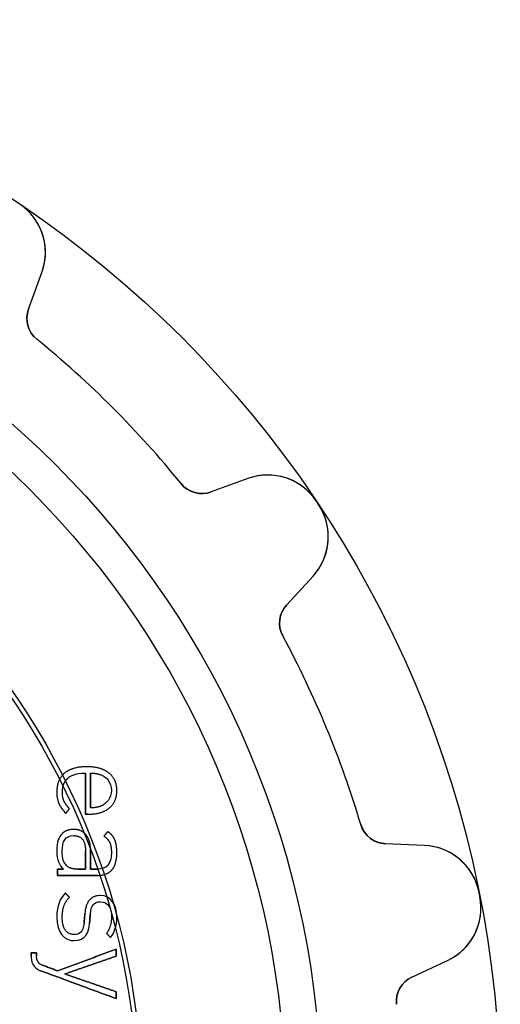
# Model space of a CAD drawing. Units: millimetres. Extents: x -12.1 to 12.1, y -12.1 to 12.1.
# Drawn here: x 6.8 to 12.1, y 1.1 to 12.1 of the extents above; entities that cross this region are included whole.
import ezdxf

# ---------------------------------------------------------------- set-up
doc = ezdxf.new("R2010")
doc.units = ezdxf.units.MM
doc.layers.add('Body027', color=7, linetype='CONTINUOUS')
doc.layers.add('Easydrive', color=7, linetype='CONTINUOUS')

msp = doc.modelspace()

# ---------------------------------------------------------------- linework, layer by layer
at = {"layer": 'Body027'}
for radius in [12.12, 12.12, 12.12, 12.12, 12.12, 12.12, 12.12, 12.12, 10.12, 10.12, 10.12, 10.12, 10.12, 10.12, 10.12, 10.12, 8.12, 8.12, 8.12, 8.12, 8.12, 8.12, 8.12, 8.12]:
    msp.add_circle((0, 0), radius, dxfattribs=at)
at = {"layer": 'Easydrive'}
for p, q in [((6.75376, 10.0639, -13.5), (6.75376, 10.0639, -3.325)), ((6.75376, 10.0639, -13.5), (6.75376, 10.0639, -3.325)), ((6.75376, 10.0639, 3.325), (6.75376, 10.0639, 13.5)), ((6.75376, 10.0639, 3.325), (6.75376, 10.0639, 13.5)), ((6.85287, 8.89109, -13.5), (7.00236, 9.30181, -13.5)), ((6.85287, 8.89109, -13.5), (7.00236, 9.30181, -13.5)), ((6.85287, 8.89109, 13.5), (7.00236, 9.30181, 13.5)), ((6.85287, 8.89109, 13.5), (7.00236, 9.30181, 13.5)), ((7.00236, 9.30181, -13.5), (7.00236, 9.30181, -3.24548)), ((7.00236, 9.30181, -13.5), (7.00236, 9.30181, -3.24548)), ((7.00236, 9.30181, 3.24548), (7.00236, 9.30181, 13.5)), ((7.00236, 9.30181, 3.24548), (7.00236, 9.30181, 13.5)), ((6.85287, 8.89109, -13.5), (6.85287, 8.89109, -3.17593)), ((6.85287, 8.89109, -13.5), (6.85287, 8.89109, -3.17593)), ((6.85287, 8.89109, 3.17593), (6.85287, 8.89109, 13.5)), ((6.85287, 8.89109, 3.17593), (6.85287, 8.89109, 13.5)), ((6.94569, 8.55557, -13.5), (6.94569, 8.55557, -3.14167)), ((6.94569, 8.55557, -13.5), (6.94569, 8.55557, -3.14167)), ((6.94569, 8.55557, 3.14167), (6.94569, 8.55557, 13.5)), ((6.94569, 8.55557, 3.14167), (6.94569, 8.55557, 13.5)), ((8.55557, 6.94569, -13.5), (8.55557, 6.94569, -3.14167)), ((8.55557, 6.94569, -13.5), (8.55557, 6.94569, -3.14167)), ((8.55557, 6.94569, 3.14167), (8.55557, 6.94569, 13.5)), ((8.55557, 6.94569, 3.14167), (8.55557, 6.94569, 13.5)), ((9.30181, 7.00236, -13.5), (8.89109, 6.85287, -13.5)), ((9.30181, 7.00236, -13.5), (8.89109, 6.85287, -13.5)), ((9.30181, 7.00236, 13.5), (8.89109, 6.85287, 13.5)), ((9.30181, 7.00236, 13.5), (8.89109, 6.85287, 13.5)), ((9.30181, 7.00236, -13.5), (9.30181, 7.00236, -3.24548)), ((9.30181, 7.00236, -13.5), (9.30181, 7.00236, -3.24548)), ((9.30181, 7.00236, 3.24548), (9.30181, 7.00236, 13.5)), ((9.30181, 7.00236, 3.24548), (9.30181, 7.00236, 13.5)), ((8.89109, 6.85287, -13.5), (8.89109, 6.85287, -3.17593)), ((8.89109, 6.85287, -13.5), (8.89109, 6.85287, -3.17593)), ((8.89109, 6.85287, 3.17593), (8.89109, 6.85287, 13.5)), ((8.89109, 6.85287, 3.17593), (8.89109, 6.85287, 13.5)), ((10.0639, 6.75376, -13.5), (10.0639, 6.75376, -3.325)), ((10.0639, 6.75376, -13.5), (10.0639, 6.75376, -3.325)), ((10.0639, 6.75376, 3.325), (10.0639, 6.75376, 13.5)), ((10.0639, 6.75376, 3.325), (10.0639, 6.75376, 13.5)), ((10.0909, 6.71324, -13.5), (10.0909, 6.71324, -3.325)), ((10.0909, 6.71324, -13.5), (10.0909, 6.71324, -3.325)), ((10.0909, 6.71324, 3.325), (10.0909, 6.71324, 13.5)), ((10.0909, 6.71324, 3.325), (10.0909, 6.71324, 13.5)), ((9.7337, 5.59181, -13.5), (10.029, 5.91406, -13.5)), ((9.7337, 5.59181, -13.5), (10.029, 5.91406, -13.5)), ((9.7337, 5.59181, 13.5), (10.029, 5.91406, 13.5)), ((9.7337, 5.59181, 13.5), (10.029, 5.91406, 13.5)), ((10.029, 5.91406, -13.5), (10.029, 5.91406, -3.24548)), ((10.029, 5.91406, -13.5), (10.029, 5.91406, -3.24548)), ((10.029, 5.91406, 3.24548), (10.029, 5.91406, 13.5)), ((10.029, 5.91406, 3.24548), (10.029, 5.91406, 13.5)), ((9.7337, 5.59181, -13.5), (9.7337, 5.59181, -3.17593)), ((9.7337, 5.59181, -13.5), (9.7337, 5.59181, -3.17593)), ((9.7337, 5.59181, 3.17593), (9.7337, 5.59181, 13.5)), ((9.7337, 5.59181, 3.17593), (9.7337, 5.59181, 13.5)), ((9.69106, 5.24631, -13.5), (9.69106, 5.24631, -3.14167)), ((9.69106, 5.24631, -13.5), (9.69106, 5.24631, -3.14167)), ((9.69106, 5.24631, 3.14167), (9.69106, 5.24631, 13.5)), ((9.69106, 5.24631, 3.14167), (9.69106, 5.24631, 13.5)), ((7.50352, 3.78773, 13.215), (7.50352, 3.78773, 13.5)), ((7.50352, 3.78773, 13.215), (7.50352, 3.78773, 13.5)), ((7.25388, 3.71585, 13.215), (7.25388, 3.71585, 13.5)), ((7.25388, 3.71585, 13.215), (7.25388, 3.71585, 13.5)), ((7.29661, 3.66397, 13.215), (7.29661, 3.66397, 13.5)), ((7.29661, 3.66397, 13.215), (7.29661, 3.66397, 13.5)), ((7.48864, 3.71806, 13.215), (7.48864, 3.71806, 13.5)), ((7.48864, 3.71806, 13.215), (7.48864, 3.71806, 13.5)), ((7.54424, 3.71806, 13.215), (7.54424, 3.71806, 13.5)), ((7.54424, 3.71806, 13.215), (7.54424, 3.71806, 13.5)), ((7.66771, 3.69483, 13.215), (7.66771, 3.69483, 13.5)), ((7.66771, 3.69483, 13.215), (7.66771, 3.69483, 13.5)), ((7.75116, 3.71786, 13.215), (7.75116, 3.71786, 13.5)), ((7.75116, 3.71786, 13.215), (7.75116, 3.71786, 13.5)), ((7.7776, 3.52361, 13.215), (7.7776, 3.52361, 13.5)), ((7.7776, 3.52361, 13.215), (7.7776, 3.52361, 13.5)), ((7.83873, 3.52331, 13.215), (7.83873, 3.52331, 13.5)), ((7.83873, 3.52331, 13.215), (7.83873, 3.52331, 13.5)), ((7.16832, 3.50702, 13.215), (7.16832, 3.50702, 13.5)), ((7.16832, 3.50702, 13.215), (7.16832, 3.50702, 13.5)), ((7.23075, 3.503, 13.215), (7.23075, 3.503, 13.5)), ((7.23075, 3.503, 13.215), (7.23075, 3.503, 13.5)), ((7.19345, 3.37209, 13.215), (7.19345, 3.37209, 13.5)), ((7.19345, 3.37209, 13.215), (7.19345, 3.37209, 13.5)), ((7.24905, 3.40366, 13.215), (7.24905, 3.40366, 13.5)), ((7.24905, 3.40366, 13.215), (7.24905, 3.40366, 13.5)), ((7.30948, 3.32082, 13.215), (7.30948, 3.32082, 13.5)), ((7.30948, 3.32082, 13.215), (7.30948, 3.32082, 13.5)), ((7.54424, 3.32906, 13.215), (7.54424, 3.32906, 13.5)), ((7.54424, 3.32906, 13.215), (7.54424, 3.32906, 13.5)), ((7.66771, 3.35239, 13.215), (7.66771, 3.35239, 13.5)), ((7.66771, 3.35239, 13.215), (7.66771, 3.35239, 13.5)), ((7.75528, 3.32876, 13.215), (7.75528, 3.32876, 13.5)), ((7.75528, 3.32876, 13.215), (7.75528, 3.32876, 13.5)), ((7.26876, 3.26874, 13.215), (7.26876, 3.26874, 13.5)), ((7.26876, 3.26874, 13.215), (7.26876, 3.26874, 13.5)), ((7.48864, 3.25888, 13.215), (7.48864, 3.25888, 13.5)), ((7.48864, 3.25888, 13.215), (7.48864, 3.25888, 13.5)), ((7.51991, 3.25888, 13.215), (7.51991, 3.25888, 13.5)), ((7.51991, 3.25888, 13.215), (7.51991, 3.25888, 13.5)), ((7.35563, 3.08947, 13.215), (7.35563, 3.08947, 13.5)), ((7.35563, 3.08947, 13.215), (7.35563, 3.08947, 13.5)), ((10.5623, 3.14291, -13.5), (10.5623, 3.14291, -3.14167)), ((10.5623, 3.14291, -13.5), (10.5623, 3.14291, -3.14167)), ((10.5623, 3.14291, 3.14167), (10.5623, 3.14291, 13.5)), ((10.5623, 3.14291, 3.14167), (10.5623, 3.14291, 13.5)), ((7.22804, 3.04151, 13.215), (7.22804, 3.04151, 13.5)), ((7.22804, 3.04151, 13.215), (7.22804, 3.04151, 13.5)), ((7.35693, 3.0196, 13.215), (7.35693, 3.0196, 13.5)), ((7.35693, 3.0196, 13.215), (7.35693, 3.0196, 13.5)), ((7.49468, 3.02854, 13.215), (7.49468, 3.02854, 13.5)), ((7.49468, 3.02854, 13.215), (7.49468, 3.02854, 13.5)), ((7.69495, 3.01417, 13.215), (7.69495, 3.01417, 13.5)), ((7.69495, 3.01417, 13.215), (7.69495, 3.01417, 13.5)), ((7.73839, 3.06484, 13.215), (7.73839, 3.06484, 13.5)), ((7.73839, 3.06484, 13.215), (7.73839, 3.06484, 13.5)), ((7.81782, 2.96832, 13.215), (7.81782, 2.96832, 13.5)), ((7.81782, 2.96832, 13.215), (7.81782, 2.96832, 13.5)), ((7.54424, 2.85933, 13.215), (7.54424, 2.85933, 13.5)), ((7.54424, 2.85933, 13.215), (7.54424, 2.85933, 13.5)), ((7.7587, 2.94228, 13.215), (7.7587, 2.94228, 13.5)), ((7.7587, 2.94228, 13.215), (7.7587, 2.94228, 13.5)), ((11.2734, 2.90969, -13.5), (10.8368, 2.92875, -13.5)), ((10.8368, 2.92875, -13.5), (10.8368, 2.92875, -3.17593)), ((11.2734, 2.90969, -13.5), (10.8368, 2.92875, -13.5)), ((10.8368, 2.92875, -13.5), (10.8368, 2.92875, -3.17593)), ((11.2734, 2.90969, 13.5), (10.8368, 2.92875, 13.5)), ((10.8368, 2.92875, 3.17593), (10.8368, 2.92875, 13.5)), ((10.8368, 2.92875, 3.17593), (10.8368, 2.92875, 13.5)), ((11.2734, 2.90969, 13.5), (10.8368, 2.92875, 13.5)), ((11.2734, 2.90969, -13.5), (11.2734, 2.90969, -3.24548)), ((11.2734, 2.90969, -13.5), (11.2734, 2.90969, -3.24548)), ((11.2734, 2.90969, 3.24548), (11.2734, 2.90969, 13.5)), ((11.2734, 2.90969, 3.24548), (11.2734, 2.90969, 13.5)), ((7.16832, 2.84697, 13.215), (7.16832, 2.84697, 13.5)), ((7.16832, 2.84697, 13.215), (7.16832, 2.84697, 13.5)), ((7.22935, 2.84697, 13.215), (7.22935, 2.84697, 13.5)), ((7.22935, 2.84697, 13.215), (7.22935, 2.84697, 13.5)), ((7.48854, 2.85109, 13.215), (7.48854, 2.85109, 13.5)), ((7.48854, 2.85109, 13.215), (7.48854, 2.85109, 13.5)), ((7.48864, 2.85109, 13.215), (7.48864, 2.85109, 13.5)), ((7.48864, 2.85109, 13.215), (7.48864, 2.85109, 13.5)), ((7.7777, 2.83198, 13.215), (7.7777, 2.83198, 13.5)), ((7.7777, 2.83198, 13.215), (7.7777, 2.83198, 13.5)), ((7.83883, 2.83209, 13.215), (7.83883, 2.83209, 13.5)), ((7.83883, 2.83209, 13.215), (7.83883, 2.83209, 13.5)), ((7.17656, 2.64578, 13.215), (7.17656, 2.64578, 13.5)), ((7.17656, 2.64578, 13.215), (7.17656, 2.64578, 13.5)), ((7.24161, 2.64578, 13.215), (7.24161, 2.64578, 13.5)), ((7.24161, 2.64578, 13.215), (7.24161, 2.64578, 13.5)), ((7.27962, 2.68258, 13.215), (7.27962, 2.68258, 13.5)), ((7.27962, 2.68258, 13.215), (7.27962, 2.68258, 13.5)), ((7.40439, 2.64558, 13.215), (7.40439, 2.64558, 13.5)), ((7.40439, 2.64558, 13.215), (7.40439, 2.64558, 13.5)), ((7.48854, 2.64558, 13.215), (7.48854, 2.64558, 13.5)), ((7.48854, 2.64558, 13.215), (7.48854, 2.64558, 13.5)), ((7.54424, 2.64568, 13.215), (7.54424, 2.64568, 13.5)), ((7.54424, 2.64568, 13.215), (7.54424, 2.64568, 13.5)), ((7.61754, 2.64568, 13.215), (7.61754, 2.64568, 13.5)), ((7.61754, 2.64568, 13.215), (7.61754, 2.64568, 13.5)), ((7.78313, 2.63754, 13.215), (7.78313, 2.63754, 13.5)), ((7.78313, 2.63754, 13.215), (7.78313, 2.63754, 13.5)), ((7.17656, 2.57591, 13.215), (7.17656, 2.57591, 13.5)), ((7.17656, 2.57591, 13.215), (7.17656, 2.57591, 13.5)), ((7.62437, 2.57591, 13.215), (7.62437, 2.57591, 13.5)), ((7.62437, 2.57591, 13.215), (7.62437, 2.57591, 13.5)), ((7.26192, 2.37975, 13.215), (7.26192, 2.37975, 13.5)), ((7.26192, 2.37975, 13.215), (7.26192, 2.37975, 13.5)), ((7.30948, 2.33179, 13.215), (7.30948, 2.33179, 13.5)), ((7.30948, 2.33179, 13.215), (7.30948, 2.33179, 13.5)), ((7.65283, 2.35099, 13.215), (7.65283, 2.35099, 13.5)), ((7.65283, 2.35099, 13.215), (7.65283, 2.35099, 13.5)), ((11.8823, 2.38839, -13.5), (11.8823, 2.38839, -3.325)), ((11.8823, 2.38839, -13.5), (11.8823, 2.38839, -3.325)), ((11.8823, 2.38839, 3.325), (11.8823, 2.38839, 13.5)), ((11.8823, 2.38839, 3.325), (11.8823, 2.38839, 13.5)), ((11.8918, 2.34059, -13.5), (11.8918, 2.34059, -3.325)), ((11.8918, 2.34059, -13.5), (11.8918, 2.34059, -3.325)), ((11.8918, 2.34059, 3.325), (11.8918, 2.34059, 13.5)), ((11.8918, 2.34059, 3.325), (11.8918, 2.34059, 13.5)), ((7.65293, 2.28252, 13.215), (7.65293, 2.28252, 13.5)), ((7.65293, 2.28252, 13.215), (7.65293, 2.28252, 13.5)), ((7.16832, 2.11271, 13.215), (7.16832, 2.11271, 13.5)), ((7.16832, 2.11271, 13.215), (7.16832, 2.11271, 13.5)), ((7.22945, 2.11542, 13.215), (7.22945, 2.11542, 13.5)), ((7.22945, 2.11542, 13.215), (7.22945, 2.11542, 13.5)), ((7.48181, 2.15232, 13.215), (7.48181, 2.15232, 13.5)), ((7.48181, 2.15232, 13.215), (7.48181, 2.15232, 13.5)), ((7.54304, 2.1483, 13.215), (7.54304, 2.1483, 13.5)), ((7.54304, 2.1483, 13.215), (7.54304, 2.1483, 13.5)), ((7.77911, 2.11402, 13.215), (7.77911, 2.11402, 13.5)), ((7.77911, 2.11402, 13.215), (7.77911, 2.11402, 13.5)), ((7.83873, 2.11402, 13.215), (7.83873, 2.11402, 13.5)), ((7.83873, 2.11402, 13.215), (7.83873, 2.11402, 13.5)), ((7.47236, 2.04273, 13.215), (7.47236, 2.04273, 13.5)), ((7.47236, 2.04273, 13.215), (7.47236, 2.04273, 13.5)), ((7.53359, 2.04143, 13.215), (7.53359, 2.04143, 13.5)), ((7.53359, 2.04143, 13.215), (7.53359, 2.04143, 13.5)), ((7.36246, 1.91675, 13.215), (7.36246, 1.91675, 13.5)), ((7.36246, 1.91675, 13.215), (7.36246, 1.91675, 13.5)), ((7.72341, 1.92912, 13.215), (7.72341, 1.92912, 13.5)), ((7.72341, 1.92912, 13.215), (7.72341, 1.92912, 13.5)), ((7.76956, 1.88257, 13.215), (7.76956, 1.88257, 13.5)), ((7.76956, 1.88257, 13.215), (7.76956, 1.88257, 13.5)), ((7.36236, 1.84839, 13.215), (7.36236, 1.84839, 13.5)), ((7.36236, 1.84839, 13.215), (7.36236, 1.84839, 13.5)), ((6.88067, 1.71155, 13.215), (6.88067, 1.71155, 13.5)), ((6.88067, 1.71155, 13.215), (6.88067, 1.71155, 13.5)), ((6.88067, 1.68259, 13.215), (6.88067, 1.68259, 13.5)), ((6.88067, 1.68259, 13.215), (6.88067, 1.68259, 13.5)), ((6.9417, 1.71155, 13.215), (6.9417, 1.71155, 13.5)), ((6.9417, 1.71155, 13.215), (6.9417, 1.71155, 13.5)), ((6.9417, 1.67757, 13.215), (6.9417, 1.67757, 13.5)), ((6.9417, 1.67757, 13.215), (6.9417, 1.67757, 13.5)), ((7.83048, 1.75257, 13.215), (7.83048, 1.75257, 13.5)), ((7.83048, 1.75257, 13.215), (7.83048, 1.75257, 13.5)), ((7.83048, 1.67586, 13.215), (7.83048, 1.67586, 13.5)), ((7.83048, 1.67586, 13.215), (7.83048, 1.67586, 13.5)), ((6.99679, 1.58014, 13.215), (6.99679, 1.58014, 13.5)), ((6.99679, 1.58014, 13.215), (6.99679, 1.58014, 13.5)), ((11.1327, 1.44124, -13.5), (11.5288, 1.62596, -13.5)), ((11.1327, 1.44124, -13.5), (11.5288, 1.62596, -13.5)), ((11.1327, 1.44124, 13.5), (11.5288, 1.62596, 13.5)), ((11.1327, 1.44124, 13.5), (11.5288, 1.62596, 13.5)), ((11.5288, 1.62596, -13.5), (11.5288, 1.62596, -3.24548)), ((11.5288, 1.62596, -13.5), (11.5288, 1.62596, -3.24548)), ((11.5288, 1.62596, 3.24548), (11.5288, 1.62596, 13.5)), ((11.5288, 1.62596, 3.24548), (11.5288, 1.62596, 13.5)), ((6.98604, 1.51348, 13.215), (6.98604, 1.51348, 13.5)), ((6.98604, 1.51348, 13.215), (6.98604, 1.51348, 13.5)), ((7.17646, 1.51157, 13.215), (7.17646, 1.51157, 13.5)), ((7.17646, 1.51157, 13.215), (7.17646, 1.51157, 13.5)), ((7.2578, 1.47719, 13.215), (7.2578, 1.47719, 13.5)), ((7.2578, 1.47719, 13.215), (7.2578, 1.47719, 13.5)), ((11.1327, 1.44124, -13.5), (11.1327, 1.44124, -3.17593)), ((11.1327, 1.44124, -13.5), (11.1327, 1.44124, -3.17593)), ((11.1327, 1.44124, 3.17593), (11.1327, 1.44124, 13.5)), ((11.1327, 1.44124, 3.17593), (11.1327, 1.44124, 13.5)), ((7.83048, 1.27852, 13.215), (7.83048, 1.27852, 13.5)), ((7.83048, 1.27852, 13.215), (7.83048, 1.27852, 13.5)), ((7.83048, 1.2018, 13.215), (7.83048, 1.2018, 13.5)), ((7.83048, 1.2018, 13.215), (7.83048, 1.2018, 13.5)), ((10.961, 1.13836, -13.5), (10.961, 1.13836, -3.14167)), ((10.961, 1.13836, -13.5), (10.961, 1.13836, -3.14167)), ((10.961, 1.13836, 3.14167), (10.961, 1.13836, 13.5)), ((10.961, 1.13836, 3.14167), (10.961, 1.13836, 13.5))]:
    msp.add_line(p, q, dxfattribs=at)
for radius in [9.72, 9.72, 9.72, 9.72, 8.07, 8.07, 8.07, 8.07]:
    msp.add_circle((0, 0), radius, dxfattribs=at)
for centre, radius, start, end in [((6.39156, 9.52412, -13.5), 0.65, -20, 56.1354), ((6.39156, 9.52412, -13.5), 0.65, -20, 56.1354), ((6.39156, 9.52412, 13.5), 0.65, -20, 56.1354), ((6.39156, 9.52412, 13.5), 0.65, -20, 56.1354), ((7.13478, 8.78848, -13.5), 0.3, 160, -129.071), ((7.13478, 8.78848, -13.5), 0.3, 160, -129.071), ((7.13478, 8.78848, 13.5), 0.3, 160, -129.071), ((7.13478, 8.78848, 13.5), 0.3, 160, -129.071), ((0, 0, -13.5), 11.02, 45, 50.9292), ((0, 0, -13.5), 11.02, 45, 50.9292), ((0, 0, -3.14167), 11.02, 45, 50.9292), ((0, 0, -3.14167), 11.02, 45, 50.9292), ((0, 0, 13.5), 11.02, 45, 50.9292), ((0, 0, 13.5), 11.02, 45, 50.9292), ((0, 0, 3.14167), 11.02, 45, 50.9292), ((0, 0, 3.14167), 11.02, 45, 50.9292), ((0, 0, -13.5), 11.02, 39.0708, 45), ((0, 0, -13.5), 11.02, 39.0708, 45), ((0, 0, -3.14167), 11.02, 39.0708, 45), ((0, 0, -3.14167), 11.02, 39.0708, 45), ((0, 0, 13.5), 11.02, 39.0708, 45), ((0, 0, 13.5), 11.02, 39.0708, 45), ((0, 0, 3.14167), 11.02, 39.0708, 45), ((0, 0, 3.14167), 11.02, 39.0708, 45), ((9.52412, 6.39156, -13.5), 0.65, 33.8646, 110), ((9.52412, 6.39156, -13.5), 0.65, 33.8646, 110), ((9.52412, 6.39156, 13.5), 0.65, 33.8646, 110), ((9.52412, 6.39156, 13.5), 0.65, 33.8646, 110), ((8.78848, 7.13478, -13.5), 0.3, -140.929, -70), ((8.78848, 7.13478, -13.5), 0.3, -140.929, -70), ((8.78848, 7.13478, 13.5), 0.3, -140.929, -70), ((8.78848, 7.13478, 13.5), 0.3, -140.929, -70), ((9.54975, 6.3532, -13.5), 0.65, -42.5, 33.6354), ((9.54975, 6.3532, -13.5), 0.65, -42.5, 33.6354), ((9.54975, 6.3532, 13.5), 0.65, -42.5, 33.6354), ((9.54975, 6.3532, 13.5), 0.65, -42.5, 33.6354), ((0, 0, -13.5), 12.12, 33.75, 33.8652), ((0, 0, -13.5), 12.12, 33.75, 33.8652), ((0, 0, -3.325), 12.12, 33.75, 33.8652), ((0, 0, -3.325), 12.12, 33.75, 33.8652), ((0, 0, 13.5), 12.12, 33.75, 33.8652), ((0, 0, 13.5), 12.12, 33.75, 33.8652), ((0, 0, 3.325), 12.12, 33.75, 33.8652), ((0, 0, 3.325), 12.12, 33.75, 33.8652), ((0, 0, -13.5), 12.12, 33.6348, 33.75), ((0, 0, -13.5), 12.12, 33.6348, 33.75), ((0, 0, -3.325), 12.12, 33.6348, 33.75), ((0, 0, -3.325), 12.12, 33.6348, 33.75), ((0, 0, 13.5), 12.12, 33.6348, 33.75), ((0, 0, 13.5), 12.12, 33.6348, 33.75), ((0, 0, 3.325), 12.12, 33.6348, 33.75), ((0, 0, 3.325), 12.12, 33.6348, 33.75), ((9.95488, 5.38914, -13.5), 0.3, 137.5, -151.571), ((9.95488, 5.38914, -13.5), 0.3, 137.5, -151.571), ((9.95488, 5.38914, 13.5), 0.3, 137.5, -151.571), ((9.95488, 5.38914, 13.5), 0.3, 137.5, -151.571), ((0, 0, -13.5), 11.02, 22.5, 28.4292), ((0, 0, -13.5), 11.02, 22.5, 28.4292), ((0, 0, -3.14167), 11.02, 22.5, 28.4292), ((0, 0, -3.14167), 11.02, 22.5, 28.4292), ((0, 0, 13.5), 11.02, 22.5, 28.4292), ((0, 0, 13.5), 11.02, 22.5, 28.4292), ((0, 0, 3.14167), 11.02, 22.5, 28.4292), ((0, 0, 3.14167), 11.02, 22.5, 28.4292), ((0, 0, -13.5), 11.02, 16.5708, 22.5), ((0, 0, -13.5), 11.02, 16.5708, 22.5), ((0, 0, -3.14167), 11.02, 16.5708, 22.5), ((0, 0, -3.14167), 11.02, 16.5708, 22.5), ((0, 0, 13.5), 11.02, 16.5708, 22.5), ((0, 0, 13.5), 11.02, 16.5708, 22.5), ((0, 0, 3.14167), 11.02, 16.5708, 22.5), ((0, 0, 3.14167), 11.02, 16.5708, 22.5), ((10.8499, 3.22847, -13.5), 0.3, -163.429, -92.5), ((10.8499, 3.22847, -13.5), 0.3, -163.429, -92.5), ((10.8499, 3.22847, 13.5), 0.3, -163.429, -92.5), ((10.8499, 3.22847, 13.5), 0.3, -163.429, -92.5), ((11.2451, 2.26031, -13.5), 0.65, 11.3646, 87.5), ((11.2451, 2.26031, -13.5), 0.65, 11.3646, 87.5), ((11.2451, 2.26031, 13.5), 0.65, 11.3646, 87.5), ((11.2451, 2.26031, 13.5), 0.65, 11.3646, 87.5), ((11.2541, 2.21506, -13.5), 0.65, -65, 11.1354), ((11.2541, 2.21506, -13.5), 0.65, -65, 11.1354), ((11.2541, 2.21506, 13.5), 0.65, -65, 11.1354), ((11.2541, 2.21506, 13.5), 0.65, -65, 11.1354), ((0, 0, -13.5), 12.12, 11.25, 11.3652), ((0, 0, -13.5), 12.12, 11.25, 11.3652), ((0, 0, -3.325), 12.12, 11.25, 11.3652), ((0, 0, -3.325), 12.12, 11.25, 11.3652), ((0, 0, 13.5), 12.12, 11.25, 11.3652), ((0, 0, 13.5), 12.12, 11.25, 11.3652), ((0, 0, 3.325), 12.12, 11.25, 11.3652), ((0, 0, 3.325), 12.12, 11.25, 11.3652), ((0, 0, -13.5), 12.12, 11.1348, 11.25), ((0, 0, -13.5), 12.12, 11.1348, 11.25), ((0, 0, -3.325), 12.12, 11.1348, 11.25), ((0, 0, -3.325), 12.12, 11.1348, 11.25), ((0, 0, 13.5), 12.12, 11.1348, 11.25), ((0, 0, 13.5), 12.12, 11.1348, 11.25), ((0, 0, 3.325), 12.12, 11.1348, 11.25), ((0, 0, 3.325), 12.12, 11.1348, 11.25), ((11.2594, 1.16935, -13.5), 0.3, 115, -174.071), ((11.2594, 1.16935, -13.5), 0.3, 115, -174.071), ((11.2594, 1.16935, 13.5), 0.3, 115, -174.071), ((11.2594, 1.16935, 13.5), 0.3, 115, -174.071)]:
    msp.add_arc(centre, radius, start, end, dxfattribs=at)
for points, knots in [([(7.00236, 9.30181, -3.24548), (7.04677, 9.42335, -3.26612), (7.05528, 9.56198, -3.28544), (7.01837, 9.6962, -3.29995), (6.97996, 9.83942, -3.31552), (6.88559, 9.97626, -3.32511), (6.75376, 10.0639, -3.325)], [0, 0, 0, 0, 0.483359, 0.483359, 0.483359, 1, 1, 1, 1]), ([(7.00236, 9.30181, -3.24548), (7.04677, 9.42335, -3.26612), (7.05528, 9.56198, -3.28544), (7.01837, 9.6962, -3.29995), (6.97996, 9.83942, -3.31552), (6.88559, 9.97626, -3.32511), (6.75376, 10.0639, -3.325)], [0, 0, 0, 0, 0.483359, 0.483359, 0.483359, 1, 1, 1, 1]), ([(7.00236, 9.30181, 3.24548), (7.04677, 9.42335, 3.26612), (7.05528, 9.56198, 3.28544), (7.01837, 9.6962, 3.29995), (6.97996, 9.83942, 3.31552), (6.88559, 9.97626, 3.32511), (6.75376, 10.0639, 3.325)], [0, 0, 0, 0, 0.483359, 0.483359, 0.483359, 1, 1, 1, 1]), ([(7.00236, 9.30181, 3.24548), (7.04677, 9.42335, 3.26612), (7.05528, 9.56198, 3.28544), (7.01837, 9.6962, 3.29995), (6.97996, 9.83942, 3.31552), (6.88559, 9.97626, 3.32511), (6.75376, 10.0639, 3.325)], [0, 0, 0, 0, 0.483359, 0.483359, 0.483359, 1, 1, 1, 1]), ([(10.0639, 6.75376, -3.325), (9.97647, 6.88526, -3.32511), (9.84009, 6.97951, -3.31557), (9.69726, 7.01807, -3.30007), (9.56271, 7.05532, -3.28554), (9.42367, 7.04688, -3.26617), (9.30181, 7.00236, -3.24548)], [0, 0, 0, 0, 0.51537, 0.51537, 0.51537, 1, 1, 1, 1]), ([(10.0639, 6.75376, -3.325), (9.97647, 6.88526, -3.32511), (9.84009, 6.97951, -3.31557), (9.69726, 7.01807, -3.30007), (9.56271, 7.05532, -3.28554), (9.42367, 7.04688, -3.26617), (9.30181, 7.00236, -3.24548)], [0, 0, 0, 0, 0.51537, 0.51537, 0.51537, 1, 1, 1, 1]), ([(10.0639, 6.75376, 3.325), (9.97647, 6.88526, 3.32511), (9.84009, 6.97951, 3.31557), (9.69726, 7.01807, 3.30007), (9.56271, 7.05532, 3.28554), (9.42367, 7.04688, 3.26617), (9.30181, 7.00236, 3.24548)], [0, 0, 0, 0, 0.51537, 0.51537, 0.51537, 1, 1, 1, 1]), ([(10.0639, 6.75376, 3.325), (9.97647, 6.88526, 3.32511), (9.84009, 6.97951, 3.31557), (9.69726, 7.01807, 3.30007), (9.56271, 7.05532, 3.28554), (9.42367, 7.04688, 3.26617), (9.30181, 7.00236, 3.24548)], [0, 0, 0, 0, 0.51537, 0.51537, 0.51537, 1, 1, 1, 1]), ([(10.029, 5.91406, -3.24548), (10.1165, 6.00936, -3.26612), (10.1774, 6.13418, -3.28544), (10.1947, 6.27231, -3.29995), (10.214, 6.41932, -3.31552), (10.1792, 6.58186, -3.32511), (10.0909, 6.71324, -3.325)], [0, 0, 0, 0, 0.483359, 0.483359, 0.483359, 1, 1, 1, 1]), ([(10.029, 5.91406, -3.24548), (10.1165, 6.00936, -3.26612), (10.1774, 6.13418, -3.28544), (10.1947, 6.27231, -3.29995), (10.214, 6.41932, -3.31552), (10.1792, 6.58186, -3.32511), (10.0909, 6.71324, -3.325)], [0, 0, 0, 0, 0.483359, 0.483359, 0.483359, 1, 1, 1, 1]), ([(10.029, 5.91406, 3.24548), (10.1165, 6.00936, 3.26612), (10.1774, 6.13418, 3.28544), (10.1947, 6.27231, 3.29995), (10.214, 6.41932, 3.31552), (10.1792, 6.58186, 3.32511), (10.0909, 6.71324, 3.325)], [0, 0, 0, 0, 0.483359, 0.483359, 0.483359, 1, 1, 1, 1]), ([(10.029, 5.91406, 3.24548), (10.1165, 6.00936, 3.26612), (10.1774, 6.13418, 3.28544), (10.1947, 6.27231, 3.29995), (10.214, 6.41932, 3.31552), (10.1792, 6.58186, 3.32511), (10.0909, 6.71324, 3.325)], [0, 0, 0, 0, 0.483359, 0.483359, 0.483359, 1, 1, 1, 1]), ([(11.8823, 2.38839, -3.325), (11.8519, 2.54332, -3.32511), (11.762, 2.68259, -3.31557), (11.6448, 2.77287, -3.30007), (11.5347, 2.85877, -3.28554), (11.4031, 2.90419, -3.26617), (11.2734, 2.90969, -3.24548)], [0, 0, 0, 0, 0.51537, 0.51537, 0.51537, 1, 1, 1, 1]), ([(11.8823, 2.38839, -3.325), (11.8519, 2.54332, -3.32511), (11.762, 2.68259, -3.31557), (11.6448, 2.77287, -3.30007), (11.5347, 2.85877, -3.28554), (11.4031, 2.90419, -3.26617), (11.2734, 2.90969, -3.24548)], [0, 0, 0, 0, 0.51537, 0.51537, 0.51537, 1, 1, 1, 1]), ([(11.8823, 2.38839, 3.325), (11.8519, 2.54332, 3.32511), (11.762, 2.68259, 3.31557), (11.6448, 2.77287, 3.30007), (11.5347, 2.85877, 3.28554), (11.4031, 2.90419, 3.26617), (11.2734, 2.90969, 3.24548)], [0, 0, 0, 0, 0.51537, 0.51537, 0.51537, 1, 1, 1, 1]), ([(11.8823, 2.38839, 3.325), (11.8519, 2.54332, 3.32511), (11.762, 2.68259, 3.31557), (11.6448, 2.77287, 3.30007), (11.5347, 2.85877, 3.28554), (11.4031, 2.90419, 3.26617), (11.2734, 2.90969, 3.24548)], [0, 0, 0, 0, 0.51537, 0.51537, 0.51537, 1, 1, 1, 1]), ([(11.5288, 1.62596, -3.24548), (11.6461, 1.6805, -3.26612), (11.7502, 1.77251, -3.28544), (11.819, 1.89352, -3.29995), (11.8931, 2.02194, -3.31552), (11.9231, 2.18543, -3.32511), (11.8918, 2.34059, -3.325)], [0, 0, 0, 0, 0.483359, 0.483359, 0.483359, 1, 1, 1, 1]), ([(11.5288, 1.62596, -3.24548), (11.6461, 1.6805, -3.26612), (11.7502, 1.77251, -3.28544), (11.819, 1.89352, -3.29995), (11.8931, 2.02194, -3.31552), (11.9231, 2.18543, -3.32511), (11.8918, 2.34059, -3.325)], [0, 0, 0, 0, 0.483359, 0.483359, 0.483359, 1, 1, 1, 1]), ([(11.5288, 1.62596, 3.24548), (11.6461, 1.6805, 3.26612), (11.7502, 1.77251, 3.28544), (11.819, 1.89352, 3.29995), (11.8931, 2.02194, 3.31552), (11.9231, 2.18543, 3.32511), (11.8918, 2.34059, 3.325)], [0, 0, 0, 0, 0.483359, 0.483359, 0.483359, 1, 1, 1, 1]), ([(11.5288, 1.62596, 3.24548), (11.6461, 1.6805, 3.26612), (11.7502, 1.77251, 3.28544), (11.819, 1.89352, 3.29995), (11.8931, 2.02194, 3.31552), (11.9231, 2.18543, 3.32511), (11.8918, 2.34059, 3.325)], [0, 0, 0, 0, 0.483359, 0.483359, 0.483359, 1, 1, 1, 1])]:
    msp.add_open_spline(points, degree=3, knots=knots, dxfattribs=at)
for points, degree in [([(6.94569, 8.55557, -3.14167), (6.8455, 8.63476, -3.14137), (6.80931, 8.77768, -3.15652), (6.85287, 8.89109, -3.17593)], 3), ([(6.94569, 8.55557, -3.14167), (6.8455, 8.63476, -3.14137), (6.80931, 8.77768, -3.15652), (6.85287, 8.89109, -3.17593)], 3), ([(6.94569, 8.55557, 3.14167), (6.8455, 8.63476, 3.14137), (6.80931, 8.77768, 3.15652), (6.85287, 8.89109, 3.17593)], 3), ([(6.94569, 8.55557, 3.14167), (6.8455, 8.63476, 3.14137), (6.80931, 8.77768, 3.15652), (6.85287, 8.89109, 3.17593)], 3), ([(8.89109, 6.85287, -3.17593), (8.77767, 6.80932, -3.15652), (8.63475, 6.84549, -3.14137), (8.55557, 6.94569, -3.14167)], 3), ([(8.89109, 6.85287, -3.17593), (8.77767, 6.80932, -3.15652), (8.63475, 6.84549, -3.14137), (8.55557, 6.94569, -3.14167)], 3), ([(8.89109, 6.85287, 3.17593), (8.77767, 6.80932, 3.15652), (8.63475, 6.84549, 3.14137), (8.55557, 6.94569, 3.14167)], 3), ([(8.89109, 6.85287, 3.17593), (8.77767, 6.80932, 3.15652), (8.63475, 6.84549, 3.14137), (8.55557, 6.94569, 3.14167)], 3), ([(9.69106, 5.24631, -3.14167), (9.62879, 5.35782, -3.14137), (9.65006, 5.50371, -3.15652), (9.7337, 5.59181, -3.17593)], 3), ([(9.69106, 5.24631, -3.14167), (9.62879, 5.35782, -3.14137), (9.65006, 5.50371, -3.15652), (9.7337, 5.59181, -3.17593)], 3), ([(9.69106, 5.24631, 3.14167), (9.62879, 5.35782, 3.14137), (9.65006, 5.50371, 3.15652), (9.7337, 5.59181, 3.17593)], 3), ([(9.69106, 5.24631, 3.14167), (9.62879, 5.35782, 3.14137), (9.65006, 5.50371, 3.15652), (9.7337, 5.59181, 3.17593)], 3), ([(7.50352, 3.78773, 13.5), (7.34112, 3.78822, 13.5), (7.25388, 3.71585, 13.5)], 2), ([(7.50352, 3.78773, 13.5), (7.34112, 3.78822, 13.5), (7.25388, 3.71585, 13.5)], 2), ([(7.75116, 3.71786, 13.5), (7.66201, 3.78819, 13.5), (7.50352, 3.78773, 13.5)], 2), ([(7.75116, 3.71786, 13.5), (7.66201, 3.78819, 13.5), (7.50352, 3.78773, 13.5)], 2), ([(7.25388, 3.71585, 13.5), (7.16811, 3.64337, 13.5), (7.16832, 3.50702, 13.5)], 2), ([(7.25388, 3.71585, 13.5), (7.16811, 3.64337, 13.5), (7.16832, 3.50702, 13.5)], 2), ([(7.23075, 3.503, 13.5), (7.23061, 3.60962, 13.5), (7.29661, 3.66397, 13.5)], 2), ([(7.23075, 3.503, 13.5), (7.23061, 3.60962, 13.5), (7.29661, 3.66397, 13.5)], 2), ([(7.29661, 3.66397, 13.5), (7.30907, 3.67531, 13.5), (7.36332, 3.71877, 13.5), (7.48864, 3.71806, 13.5)], 3), ([(7.29661, 3.66397, 13.5), (7.30907, 3.67531, 13.5), (7.36332, 3.71877, 13.5), (7.48864, 3.71806, 13.5)], 3), ([(7.48864, 3.71806, 13.5), (7.48864, 3.25888, 13.5)], 1), ([(7.48864, 3.25888, 13.215), (7.48864, 3.71806, 13.215)], 1), ([(7.48864, 3.71806, 13.5), (7.48864, 3.25888, 13.5)], 1), ([(7.48864, 3.25888, 13.215), (7.48864, 3.71806, 13.215)], 1), ([(7.54424, 3.71806, 13.5), (7.60126, 3.71932, 13.5), (7.66771, 3.69483, 13.5)], 2), ([(7.54424, 3.71806, 13.5), (7.60126, 3.71932, 13.5), (7.66771, 3.69483, 13.5)], 2), ([(7.54424, 3.71806, 13.215), (7.54424, 3.32906, 13.215)], 1), ([(7.54424, 3.71806, 13.215), (7.54424, 3.32906, 13.215)], 1), ([(7.54424, 3.32906, 13.5), (7.54424, 3.71806, 13.5)], 1), ([(7.54424, 3.32906, 13.5), (7.54424, 3.71806, 13.5)], 1), ([(7.66771, 3.69483, 13.5), (7.71883, 3.67462, 13.5), (7.77782, 3.61653, 13.5), (7.7776, 3.52361, 13.5)], 3), ([(7.66771, 3.69483, 13.5), (7.71883, 3.67462, 13.5), (7.77782, 3.61653, 13.5), (7.7776, 3.52361, 13.5)], 3), ([(7.83873, 3.52331, 13.5), (7.83878, 3.64774, 13.5), (7.75116, 3.71786, 13.5)], 2), ([(7.83873, 3.52331, 13.5), (7.83878, 3.64774, 13.5), (7.75116, 3.71786, 13.5)], 2), ([(7.7776, 3.52361, 13.5), (7.77777, 3.43496, 13.5), (7.72666, 3.37912, 13.5), (7.66771, 3.35239, 13.5)], 3), ([(7.7776, 3.52361, 13.5), (7.77777, 3.43496, 13.5), (7.72666, 3.37912, 13.5), (7.66771, 3.35239, 13.5)], 3), ([(7.75528, 3.32876, 13.5), (7.83883, 3.39909, 13.5), (7.83873, 3.52331, 13.5)], 2), ([(7.75528, 3.32876, 13.5), (7.83883, 3.39909, 13.5), (7.83873, 3.52331, 13.5)], 2), ([(7.16832, 3.50702, 13.5), (7.16828, 3.43965, 13.5), (7.1811, 3.40153, 13.5), (7.19345, 3.37209, 13.5)], 3), ([(7.16832, 3.50702, 13.5), (7.16828, 3.43965, 13.5), (7.1811, 3.40153, 13.5), (7.19345, 3.37209, 13.5)], 3), ([(7.24905, 3.40366, 13.5), (7.23077, 3.44413, 13.5), (7.23075, 3.503, 13.5)], 2), ([(7.24905, 3.40366, 13.5), (7.23077, 3.44413, 13.5), (7.23075, 3.503, 13.5)], 2), ([(7.19345, 3.37209, 13.5), (7.2073, 3.33893, 13.5), (7.24542, 3.29009, 13.5), (7.26876, 3.26874, 13.5)], 3), ([(7.19345, 3.37209, 13.5), (7.2073, 3.33893, 13.5), (7.24542, 3.29009, 13.5), (7.26876, 3.26874, 13.5)], 3), ([(7.30948, 3.32082, 13.5), (7.2674, 3.36316, 13.5), (7.24905, 3.40366, 13.5)], 2), ([(7.30948, 3.32082, 13.5), (7.2674, 3.36316, 13.5), (7.24905, 3.40366, 13.5)], 2), ([(7.26876, 3.26874, 13.5), (7.30948, 3.32082, 13.5)], 1), ([(7.30948, 3.32082, 13.215), (7.26876, 3.26874, 13.215)], 1), ([(7.26876, 3.26874, 13.5), (7.30948, 3.32082, 13.5)], 1), ([(7.30948, 3.32082, 13.215), (7.26876, 3.26874, 13.215)], 1), ([(7.51991, 3.25888, 13.5), (7.67057, 3.25856, 13.5), (7.75528, 3.32876, 13.5)], 2), ([(7.51991, 3.25888, 13.5), (7.67057, 3.25856, 13.5), (7.75528, 3.32876, 13.5)], 2), ([(7.66771, 3.35239, 13.5), (7.61544, 3.32924, 13.5), (7.54424, 3.32906, 13.5)], 2), ([(7.66771, 3.35239, 13.5), (7.61544, 3.32924, 13.5), (7.54424, 3.32906, 13.5)], 2), ([(7.48864, 3.25888, 13.5), (7.51991, 3.25888, 13.5)], 1), ([(7.51991, 3.25888, 13.215), (7.48864, 3.25888, 13.215)], 1), ([(7.48864, 3.25888, 13.5), (7.51991, 3.25888, 13.5)], 1), ([(7.51991, 3.25888, 13.215), (7.48864, 3.25888, 13.215)], 1), ([(7.35563, 3.08947, 13.5), (7.26613, 3.08499, 13.5), (7.22804, 3.04151, 13.5)], 2), ([(7.35563, 3.08947, 13.5), (7.26613, 3.08499, 13.5), (7.22804, 3.04151, 13.5)], 2), ([(7.49468, 3.02854, 13.5), (7.44508, 3.08952, 13.5), (7.35563, 3.08947, 13.5)], 2), ([(7.49468, 3.02854, 13.5), (7.44508, 3.08952, 13.5), (7.35563, 3.08947, 13.5)], 2), ([(10.8368, 2.92875, -3.17593), (10.7153, 2.93192, -3.15652), (10.5971, 3.02004, -3.14137), (10.5623, 3.14291, -3.14167)], 3), ([(10.8368, 2.92875, -3.17593), (10.7153, 2.93192, -3.15652), (10.5971, 3.02004, -3.14137), (10.5623, 3.14291, -3.14167)], 3), ([(10.8368, 2.92875, 3.17593), (10.7153, 2.93192, 3.15652), (10.5971, 3.02004, 3.14137), (10.5623, 3.14291, 3.14167)], 3), ([(10.8368, 2.92875, 3.17593), (10.7153, 2.93192, 3.15652), (10.5971, 3.02004, 3.14137), (10.5623, 3.14291, 3.14167)], 3), ([(7.22804, 3.04151, 13.5), (7.19134, 3.00279, 13.5), (7.1681, 2.95792, 13.5), (7.16832, 2.84697, 13.5)], 3), ([(7.22804, 3.04151, 13.5), (7.19134, 3.00279, 13.5), (7.1681, 2.95792, 13.5), (7.16832, 2.84697, 13.5)], 3), ([(7.22935, 2.84697, 13.5), (7.22884, 2.95388, 13.5), (7.26196, 3.02028, 13.5), (7.35693, 3.0196, 13.5)], 3), ([(7.22935, 2.84697, 13.5), (7.22884, 2.95388, 13.5), (7.26196, 3.02028, 13.5), (7.35693, 3.0196, 13.5)], 3), ([(7.35693, 3.0196, 13.5), (7.48917, 3.01852, 13.5), (7.48864, 2.85109, 13.5)], 2), ([(7.35693, 3.0196, 13.5), (7.48917, 3.01852, 13.5), (7.48864, 2.85109, 13.5)], 2), ([(7.54424, 2.85933, 13.5), (7.5444, 2.96716, 13.5), (7.49468, 3.02854, 13.5)], 2), ([(7.54424, 2.85933, 13.5), (7.5444, 2.96716, 13.5), (7.49468, 3.02854, 13.5)], 2), ([(7.73839, 3.06484, 13.5), (7.69495, 3.01417, 13.5)], 1), ([(7.69495, 3.01417, 13.215), (7.73839, 3.06484, 13.215)], 1), ([(7.73839, 3.06484, 13.5), (7.69495, 3.01417, 13.5)], 1), ([(7.69495, 3.01417, 13.215), (7.73839, 3.06484, 13.215)], 1), ([(7.69495, 3.01417, 13.5), (7.73969, 2.98271, 13.5), (7.7587, 2.94228, 13.5)], 2), ([(7.69495, 3.01417, 13.5), (7.73969, 2.98271, 13.5), (7.7587, 2.94228, 13.5)], 2), ([(7.81782, 2.96832, 13.5), (7.79665, 3.02247, 13.5), (7.73839, 3.06484, 13.5)], 2), ([(7.81782, 2.96832, 13.5), (7.79665, 3.02247, 13.5), (7.73839, 3.06484, 13.5)], 2), ([(7.83883, 2.83209, 13.5), (7.83891, 2.914, 13.5), (7.81782, 2.96832, 13.5)], 2), ([(7.83883, 2.83209, 13.5), (7.83891, 2.914, 13.5), (7.81782, 2.96832, 13.5)], 2), ([(7.54424, 2.64568, 13.5), (7.54424, 2.85933, 13.5)], 1), ([(7.54424, 2.85933, 13.215), (7.54424, 2.64568, 13.215)], 1), ([(7.54424, 2.64568, 13.5), (7.54424, 2.85933, 13.5)], 1), ([(7.54424, 2.85933, 13.215), (7.54424, 2.64568, 13.215)], 1), ([(7.7587, 2.94228, 13.5), (7.77773, 2.90168, 13.5), (7.7777, 2.83198, 13.5)], 2), ([(7.7587, 2.94228, 13.5), (7.77773, 2.90168, 13.5), (7.7777, 2.83198, 13.5)], 2), ([(7.16832, 2.84697, 13.5), (7.16815, 2.74626, 13.5), (7.19331, 2.69266, 13.5), (7.24161, 2.64578, 13.5)], 3), ([(7.16832, 2.84697, 13.5), (7.16815, 2.74626, 13.5), (7.19331, 2.69266, 13.5), (7.24161, 2.64578, 13.5)], 3), ([(7.27962, 2.68258, 13.5), (7.2443, 2.72026, 13.5), (7.22925, 2.7569, 13.5), (7.22935, 2.84697, 13.5)], 3), ([(7.27962, 2.68258, 13.5), (7.2443, 2.72026, 13.5), (7.22925, 2.7569, 13.5), (7.22935, 2.84697, 13.5)], 3), ([(7.48854, 2.64558, 13.215), (7.48854, 2.85109, 13.215)], 1), ([(7.48854, 2.85109, 13.215), (7.48864, 2.85109, 13.215)], 1), ([(7.48854, 2.64558, 13.215), (7.48854, 2.85109, 13.215)], 1), ([(7.48854, 2.85109, 13.5), (7.48854, 2.64558, 13.5)], 1), ([(7.48854, 2.85109, 13.215), (7.48864, 2.85109, 13.215)], 1), ([(7.48864, 2.85109, 13.5), (7.48854, 2.85109, 13.5)], 1), ([(7.48864, 2.85109, 13.5), (7.48854, 2.85109, 13.5)], 1), ([(7.48854, 2.85109, 13.5), (7.48854, 2.64558, 13.5)], 1), ([(7.7777, 2.83198, 13.5), (7.77879, 2.69603, 13.5), (7.72076, 2.64426, 13.5), (7.61754, 2.64568, 13.5)], 3), ([(7.7777, 2.83198, 13.5), (7.77879, 2.69603, 13.5), (7.72076, 2.64426, 13.5), (7.61754, 2.64568, 13.5)], 3), ([(7.78313, 2.63754, 13.5), (7.83908, 2.70023, 13.5), (7.83883, 2.83209, 13.5)], 2), ([(7.78313, 2.63754, 13.5), (7.83908, 2.70023, 13.5), (7.83883, 2.83209, 13.5)], 2), ([(7.24161, 2.64578, 13.5), (7.17656, 2.64578, 13.5)], 1), ([(7.17656, 2.64578, 13.5), (7.17656, 2.57591, 13.5)], 1), ([(7.17656, 2.64578, 13.215), (7.24161, 2.64578, 13.215)], 1), ([(7.24161, 2.64578, 13.5), (7.17656, 2.64578, 13.5)], 1), ([(7.17656, 2.57591, 13.215), (7.17656, 2.64578, 13.215)], 1), ([(7.17656, 2.64578, 13.5), (7.17656, 2.57591, 13.5)], 1), ([(7.17656, 2.57591, 13.215), (7.17656, 2.64578, 13.215)], 1), ([(7.17656, 2.64578, 13.215), (7.24161, 2.64578, 13.215)], 1), ([(7.40439, 2.64558, 13.5), (7.31401, 2.64558, 13.5), (7.27962, 2.68258, 13.5)], 2), ([(7.40439, 2.64558, 13.5), (7.31401, 2.64558, 13.5), (7.27962, 2.68258, 13.5)], 2), ([(7.40439, 2.64558, 13.215), (7.48854, 2.64558, 13.215)], 1), ([(7.40439, 2.64558, 13.215), (7.48854, 2.64558, 13.215)], 1), ([(7.48854, 2.64558, 13.5), (7.40439, 2.64558, 13.5)], 1), ([(7.48854, 2.64558, 13.5), (7.40439, 2.64558, 13.5)], 1), ([(7.61754, 2.64568, 13.5), (7.54424, 2.64568, 13.5)], 1), ([(7.54424, 2.64568, 13.215), (7.61754, 2.64568, 13.215)], 1), ([(7.61754, 2.64568, 13.5), (7.54424, 2.64568, 13.5)], 1), ([(7.54424, 2.64568, 13.215), (7.61754, 2.64568, 13.215)], 1), ([(7.62437, 2.57591, 13.5), (7.72721, 2.57578, 13.5), (7.78313, 2.63754, 13.5)], 2), ([(7.62437, 2.57591, 13.5), (7.72721, 2.57578, 13.5), (7.78313, 2.63754, 13.5)], 2), ([(7.17656, 2.57591, 13.5), (7.62437, 2.57591, 13.5)], 1), ([(7.62437, 2.57591, 13.215), (7.17656, 2.57591, 13.215)], 1), ([(7.17656, 2.57591, 13.5), (7.62437, 2.57591, 13.5)], 1), ([(7.62437, 2.57591, 13.215), (7.17656, 2.57591, 13.215)], 1), ([(7.26192, 2.37975, 13.5), (7.20587, 2.31855, 13.5), (7.168, 2.23944, 13.5), (7.16832, 2.11271, 13.5)], 3), ([(7.26192, 2.37975, 13.5), (7.20587, 2.31855, 13.5), (7.168, 2.23944, 13.5), (7.16832, 2.11271, 13.5)], 3), ([(7.22945, 2.11542, 13.5), (7.22917, 2.25437, 13.5), (7.30948, 2.33179, 13.5)], 2), ([(7.22945, 2.11542, 13.5), (7.22917, 2.25437, 13.5), (7.30948, 2.33179, 13.5)], 2), ([(7.30948, 2.33179, 13.5), (7.26192, 2.37975, 13.5)], 1), ([(7.26192, 2.37975, 13.215), (7.30948, 2.33179, 13.215)], 1), ([(7.30948, 2.33179, 13.5), (7.26192, 2.37975, 13.5)], 1), ([(7.26192, 2.37975, 13.215), (7.30948, 2.33179, 13.215)], 1), ([(7.65283, 2.35099, 13.5), (7.49756, 2.3492, 13.5), (7.48181, 2.15232, 13.5)], 2), ([(7.65283, 2.35099, 13.5), (7.49756, 2.3492, 13.5), (7.48181, 2.15232, 13.5)], 2), ([(7.83873, 2.11402, 13.5), (7.83959, 2.24732, 13.5), (7.77485, 2.35181, 13.5), (7.65283, 2.35099, 13.5)], 3), ([(7.83873, 2.11402, 13.5), (7.83959, 2.24732, 13.5), (7.77485, 2.35181, 13.5), (7.65283, 2.35099, 13.5)], 3), ([(7.54304, 2.1483, 13.5), (7.55054, 2.23601, 13.5), (7.5805, 2.28288, 13.5), (7.65293, 2.28252, 13.5)], 3), ([(7.54304, 2.1483, 13.5), (7.55054, 2.23601, 13.5), (7.5805, 2.28288, 13.5), (7.65293, 2.28252, 13.5)], 3), ([(7.65293, 2.28252, 13.5), (7.75023, 2.2829, 13.5), (7.77946, 2.20032, 13.5), (7.77911, 2.11402, 13.5)], 3), ([(7.65293, 2.28252, 13.5), (7.75023, 2.2829, 13.5), (7.77946, 2.20032, 13.5), (7.77911, 2.11402, 13.5)], 3), ([(7.16832, 2.11271, 13.5), (7.16624, 1.93502, 13.5), (7.25679, 1.84614, 13.5), (7.36236, 1.84839, 13.5)], 3), ([(7.16832, 2.11271, 13.5), (7.16624, 1.93502, 13.5), (7.25679, 1.84614, 13.5), (7.36236, 1.84839, 13.5)], 3), ([(7.36246, 1.91675, 13.5), (7.22828, 1.91903, 13.5), (7.22945, 2.11542, 13.5)], 2), ([(7.36246, 1.91675, 13.5), (7.22828, 1.91903, 13.5), (7.22945, 2.11542, 13.5)], 2), ([(7.48181, 2.15232, 13.5), (7.47236, 2.04273, 13.5)], 1), ([(7.47236, 2.04273, 13.215), (7.48181, 2.15232, 13.215)], 1), ([(7.48181, 2.15232, 13.5), (7.47236, 2.04273, 13.5)], 1), ([(7.47236, 2.04273, 13.215), (7.48181, 2.15232, 13.215)], 1), ([(7.53359, 2.04143, 13.5), (7.54304, 2.1483, 13.5)], 1), ([(7.54304, 2.1483, 13.215), (7.53359, 2.04143, 13.215)], 1), ([(7.53359, 2.04143, 13.5), (7.54304, 2.1483, 13.5)], 1), ([(7.54304, 2.1483, 13.215), (7.53359, 2.04143, 13.215)], 1), ([(7.77911, 2.11402, 13.5), (7.77915, 2.00613, 13.5), (7.72341, 1.92912, 13.5)], 2), ([(7.77911, 2.11402, 13.5), (7.77915, 2.00613, 13.5), (7.72341, 1.92912, 13.5)], 2), ([(7.76956, 1.88257, 13.5), (7.80627, 1.9318, 13.5), (7.83888, 2.00837, 13.5), (7.83873, 2.11402, 13.5)], 3), ([(7.76956, 1.88257, 13.5), (7.80627, 1.9318, 13.5), (7.83888, 2.00837, 13.5), (7.83873, 2.11402, 13.5)], 3), ([(7.36236, 1.84839, 13.5), (7.48957, 1.84743, 13.5), (7.52506, 1.93819, 13.5), (7.53359, 2.04143, 13.5)], 3), ([(7.36236, 1.84839, 13.5), (7.48957, 1.84743, 13.5), (7.52506, 1.93819, 13.5), (7.53359, 2.04143, 13.5)], 3), ([(7.47236, 2.04273, 13.5), (7.46412, 1.94355, 13.5), (7.41981, 1.91622, 13.5), (7.36246, 1.91675, 13.5)], 3), ([(7.47236, 2.04273, 13.5), (7.46412, 1.94355, 13.5), (7.41981, 1.91622, 13.5), (7.36246, 1.91675, 13.5)], 3), ([(7.72341, 1.92912, 13.5), (7.76956, 1.88257, 13.5)], 1), ([(7.76956, 1.88257, 13.215), (7.72341, 1.92912, 13.215)], 1), ([(7.72341, 1.92912, 13.5), (7.76956, 1.88257, 13.5)], 1), ([(7.76956, 1.88257, 13.215), (7.72341, 1.92912, 13.215)], 1), ([(6.88067, 1.68259, 13.5), (6.8804, 1.61704, 13.5), (6.89855, 1.54548, 13.5), (6.98604, 1.51348, 13.5)], 3), ([(6.88067, 1.68259, 13.5), (6.8804, 1.61704, 13.5), (6.89855, 1.54548, 13.5), (6.98604, 1.51348, 13.5)], 3), ([(6.9417, 1.71155, 13.5), (6.88067, 1.71155, 13.5)], 1), ([(6.88067, 1.71155, 13.5), (6.88067, 1.68259, 13.5)], 1), ([(6.88067, 1.71155, 13.215), (6.9417, 1.71155, 13.215)], 1), ([(6.9417, 1.71155, 13.5), (6.88067, 1.71155, 13.5)], 1), ([(6.88067, 1.68259, 13.215), (6.88067, 1.71155, 13.215)], 1), ([(6.88067, 1.71155, 13.5), (6.88067, 1.68259, 13.5)], 1), ([(6.88067, 1.68259, 13.215), (6.88067, 1.71155, 13.215)], 1), ([(6.88067, 1.71155, 13.215), (6.9417, 1.71155, 13.215)], 1), ([(6.99679, 1.58014, 13.5), (6.97001, 1.59026, 13.5), (6.94163, 1.61823, 13.5), (6.9417, 1.67757, 13.5)], 3), ([(6.99679, 1.58014, 13.5), (6.97001, 1.59026, 13.5), (6.94163, 1.61823, 13.5), (6.9417, 1.67757, 13.5)], 3), ([(6.9417, 1.67757, 13.5), (6.9417, 1.71155, 13.5)], 1), ([(6.9417, 1.71155, 13.215), (6.9417, 1.67757, 13.215)], 1), ([(6.9417, 1.67757, 13.5), (6.9417, 1.71155, 13.5)], 1), ([(6.9417, 1.71155, 13.215), (6.9417, 1.67757, 13.215)], 1), ([(7.83048, 1.75257, 13.5), (7.17646, 1.51157, 13.5)], 1), ([(7.17646, 1.51157, 13.215), (7.83048, 1.75257, 13.215)], 1), ([(7.83048, 1.75257, 13.5), (7.17646, 1.51157, 13.5)], 1), ([(7.17646, 1.51157, 13.215), (7.83048, 1.75257, 13.215)], 1), ([(7.2578, 1.47719, 13.5), (7.83048, 1.67586, 13.5)], 1), ([(7.83048, 1.67586, 13.215), (7.2578, 1.47719, 13.215)], 1), ([(7.2578, 1.47719, 13.5), (7.83048, 1.67586, 13.5)], 1), ([(7.83048, 1.67586, 13.215), (7.2578, 1.47719, 13.215)], 1), ([(7.83048, 1.67586, 13.5), (7.83048, 1.75257, 13.5)], 1), ([(7.83048, 1.75257, 13.215), (7.83048, 1.67586, 13.215)], 1), ([(7.83048, 1.67586, 13.5), (7.83048, 1.75257, 13.5)], 1), ([(7.83048, 1.75257, 13.215), (7.83048, 1.67586, 13.215)], 1), ([(7.17646, 1.51157, 13.5), (6.99679, 1.58014, 13.5)], 1), ([(6.99679, 1.58014, 13.215), (7.17646, 1.51157, 13.215)], 1), ([(7.17646, 1.51157, 13.5), (6.99679, 1.58014, 13.5)], 1), ([(6.99679, 1.58014, 13.215), (7.17646, 1.51157, 13.215)], 1), ([(6.98604, 1.51348, 13.5), (7.83048, 1.2018, 13.5)], 1), ([(7.83048, 1.2018, 13.215), (6.98604, 1.51348, 13.215)], 1), ([(6.98604, 1.51348, 13.5), (7.83048, 1.2018, 13.5)], 1), ([(7.83048, 1.2018, 13.215), (6.98604, 1.51348, 13.215)], 1), ([(7.83048, 1.27852, 13.5), (7.2578, 1.47719, 13.5)], 1), ([(7.2578, 1.47719, 13.215), (7.83048, 1.27852, 13.215)], 1), ([(7.83048, 1.27852, 13.5), (7.2578, 1.47719, 13.5)], 1), ([(7.2578, 1.47719, 13.215), (7.83048, 1.27852, 13.215)], 1), ([(10.961, 1.13836, -3.14167), (10.9462, 1.2652, -3.14137), (11.0217, 1.39185, -3.15652), (11.1327, 1.44124, -3.17593)], 3), ([(10.961, 1.13836, -3.14167), (10.9462, 1.2652, -3.14137), (11.0217, 1.39185, -3.15652), (11.1327, 1.44124, -3.17593)], 3), ([(10.961, 1.13836, 3.14167), (10.9462, 1.2652, 3.14137), (11.0217, 1.39185, 3.15652), (11.1327, 1.44124, 3.17593)], 3), ([(10.961, 1.13836, 3.14167), (10.9462, 1.2652, 3.14137), (11.0217, 1.39185, 3.15652), (11.1327, 1.44124, 3.17593)], 3), ([(7.83048, 1.2018, 13.5), (7.83048, 1.27852, 13.5)], 1), ([(7.83048, 1.27852, 13.215), (7.83048, 1.2018, 13.215)], 1), ([(7.83048, 1.2018, 13.5), (7.83048, 1.27852, 13.5)], 1), ([(7.83048, 1.27852, 13.215), (7.83048, 1.2018, 13.215)], 1)]:
    msp.add_open_spline(points, degree=degree, dxfattribs=at)

doc.saveas('drawing.dxf')
